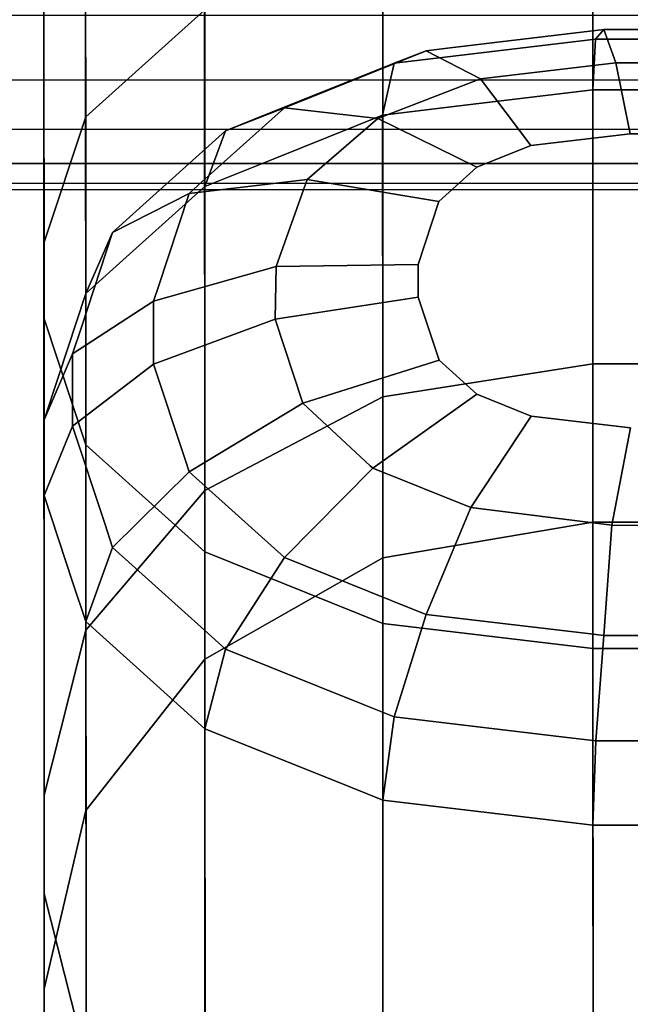
# Model space of a CAD drawing. Extents: x -0.99 to 0.01, y -0.03 to 0.03.
# Drawn here: x -0.45 to -0.45, y -0.02 to -0.01 of the extents above; entities that cross this region are included whole.
import ezdxf

# ---------------------------------------------------------------- set-up
doc = ezdxf.new("R2010")
doc.units = 0
doc.layers.add('L0_ROHR_D25_DUSCHVORHANGSTANGE_', color=7, linetype='CONTINUOUS')
doc.layers.add('L6_RINGE6', color=7, linetype='CONTINUOUS')

msp = doc.modelspace()

# ---------------------------------------------------------------- linework, layer by layer
at = {"layer": 'L0_ROHR_D25_DUSCHVORHANGSTANGE_', "color": 253, "invisible_edges": 9}
for points in [[(0.000004, -0.010462, -0.00684), (-0.984796, -0.011444, -0.005741), (-0.984796, -0.010802, -0.00684), (0.000004, -0.010462, -0.00684)], [(-0.984796, -0.011444, -0.005741), (0.000004, -0.010462, -0.00684), (0.000004, -0.011104, -0.005741), (-0.984796, -0.011444, -0.005741)], [(0.000004, -0.011104, 0.005741), (-0.984796, -0.010802, 0.00684), (-0.984796, -0.011444, 0.005741), (0.000004, -0.011104, 0.005741)], [(0.000004, -0.011104, -0.005741), (-0.984796, -0.011962, -0.004601), (-0.984796, -0.011444, -0.005741), (0.000004, -0.011104, -0.005741)], [(-0.984796, -0.011962, -0.004601), (0.000004, -0.011104, -0.005741), (0.000004, -0.011622, -0.004601), (-0.984796, -0.011962, -0.004601)], [(-0.984796, -0.011444, 0.005741), (0.000004, -0.011622, 0.004601), (0.000004, -0.011104, 0.005741), (-0.984796, -0.011444, 0.005741)], [(0.000004, -0.011622, 0.004601), (-0.984796, -0.011444, 0.005741), (-0.984796, -0.011962, 0.004601), (0.000004, -0.011622, 0.004601)], [(0.000004, -0.011622, -0.004601), (-0.984796, -0.012357, -0.003439), (-0.984796, -0.011962, -0.004601), (0.000004, -0.011622, -0.004601)], [(-0.984796, -0.012357, -0.003439), (0.000004, -0.011622, -0.004601), (0.000004, -0.012017, -0.003439), (-0.984796, -0.012357, -0.003439)], [(-0.984796, -0.011962, 0.004601), (0.000004, -0.012017, 0.003439), (0.000004, -0.011622, 0.004601), (-0.984796, -0.011962, 0.004601)], [(0.000004, -0.012017, 0.003439), (-0.984796, -0.011962, 0.004601), (-0.984796, -0.012357, 0.003439), (0.000004, -0.012017, 0.003439)], [(-0.984796, -0.012357, 0.003439), (0.000004, -0.012291, 0.002275), (0.000004, -0.012017, 0.003439), (-0.984796, -0.012357, 0.003439)], [(0.000004, -0.012017, -0.003439), (-0.984796, -0.012631, -0.002275), (-0.984796, -0.012357, -0.003439), (0.000004, -0.012017, -0.003439)], [(-0.984796, -0.012631, -0.002275), (0.000004, -0.012017, -0.003439), (0.000004, -0.012291, -0.002275), (-0.984796, -0.012631, -0.002275)], [(0.000004, -0.012291, 0.002275), (-0.984796, -0.012357, 0.003439), (-0.984796, -0.012631, 0.002275), (0.000004, -0.012291, 0.002275)], [(0.000004, -0.012291, -0.002275), (-0.984796, -0.012789, -0.001123), (-0.984796, -0.012631, -0.002275), (0.000004, -0.012291, -0.002275)], [(-0.984796, -0.012789, -0.001123), (0.000004, -0.012291, -0.002275), (0.000004, -0.012449, -0.001123), (-0.984796, -0.012789, -0.001123)], [(-0.984796, -0.012631, 0.002275), (0.000004, -0.012449, 0.001123), (0.000004, -0.012291, 0.002275), (-0.984796, -0.012631, 0.002275)], [(0.000004, -0.012449, -0.001123), (-0.984796, -0.01284), (-0.984796, -0.012789, -0.001123), (0.000004, -0.012449, -0.001123)], [(-0.984796, -0.01284), (0.000004, -0.012449, -0.001123), (0.000004, -0.0125), (-0.984796, -0.01284)], [(-0.984796, -0.012789, 0.001123), (0.000004, -0.0125), (0.000004, -0.012449, 0.001123), (-0.984796, -0.012789, 0.001123)], [(0.000004, -0.012449, 0.001123), (-0.984796, -0.012631, 0.002275), (-0.984796, -0.012789, 0.001123), (0.000004, -0.012449, 0.001123)], [(0.000004, -0.0125), (-0.984796, -0.012789, 0.001123), (-0.984796, -0.01284), (0.000004, -0.0125)]]:
    msp.add_3dface(points, dxfattribs=at)
at = {"layer": 'L6_RINGE6', "color": 8}
for points, invisible_edges in [([(-0.449998, -0.006464, -0.024864), (-0.449661, -0.012072, -0.019115), (-0.449663, -0.005916, -0.023466), (-0.449998, -0.006464, -0.024864)], 9), ([(-0.448707, -0.011214, -0.018207), (-0.449663, -0.005916, -0.023466), (-0.449661, -0.012072, -0.019115), (-0.448707, -0.011214, -0.018207)], 9), ([(-0.449998, -0.006791, -0.025701), (-0.449996, -0.013084, -0.020185), (-0.449998, -0.006464, -0.024864), (-0.449998, -0.006791, -0.025701)], 13), ([(-0.449661, -0.012072, -0.019115), (-0.449998, -0.006464, -0.024864), (-0.449996, -0.013084, -0.020185), (-0.449661, -0.012072, -0.019115)], 9), ([(-0.449995, -0.013689, -0.020825), (-0.449996, -0.013084, -0.020185), (-0.449998, -0.006791, -0.025701), (-0.449995, -0.013689, -0.020825)], 11), ([(-0.449663, -0.007339, -0.027099), (-0.449995, -0.013689, -0.020825), (-0.449998, -0.006791, -0.025701), (-0.449663, -0.007339, -0.027099)], 9), ([(-0.449995, -0.013689, -0.020825), (-0.449663, -0.007339, -0.027099), (-0.44966, -0.014701, -0.021896), (-0.449995, -0.013689, -0.020825)], 9), ([(-0.448708, -0.007803, -0.028285), (-0.44966, -0.014701, -0.021896), (-0.449663, -0.007339, -0.027099), (-0.448708, -0.007803, -0.028285)], 9), ([(-0.44966, -0.014701, -0.021896), (-0.448708, -0.007803, -0.028285), (-0.448706, -0.015558, -0.022803), (-0.44966, -0.014701, -0.021896)], 9), ([(-0.447281, -0.008113, -0.029077), (-0.448706, -0.015558, -0.022803), (-0.448708, -0.007803, -0.028285), (-0.447281, -0.008113, -0.029077)], 9), ([(-0.448706, -0.015558, -0.022803), (-0.447281, -0.008113, -0.029077), (-0.447278, -0.016131, -0.023409), (-0.448706, -0.015558, -0.022803)], 9), ([(-0.445597, -0.008221, -0.029355), (-0.447278, -0.016131, -0.023409), (-0.447281, -0.008113, -0.029077), (-0.445597, -0.008221, -0.029355)], 9), ([(-0.447278, -0.016131, -0.023409), (-0.445597, -0.008221, -0.029355), (-0.445594, -0.016332, -0.023622), (-0.447278, -0.016131, -0.023409)], 9), ([(-0.444397, -0.008221, -0.029355), (-0.445594, -0.016332, -0.023622), (-0.445597, -0.008221, -0.029355), (-0.444397, -0.008221, -0.029355)], 9), ([(-0.445594, -0.016332, -0.023622), (-0.444397, -0.008221, -0.029355), (-0.444394, -0.016332, -0.023622), (-0.445594, -0.016332, -0.023622)], 9), ([(-0.447279, -0.014316, -0.011783), (-0.445596, -0.010439, -0.017388), (-0.44728, -0.010641, -0.017601), (-0.447279, -0.014316, -0.011783)], 9), ([(-0.445596, -0.010439, -0.017388), (-0.447279, -0.014316, -0.011783), (-0.445595, -0.014052, -0.011668), (-0.445596, -0.010439, -0.017388)], 9), ([(-0.445595, -0.014052, -0.011668), (-0.444396, -0.010439, -0.017388), (-0.445596, -0.010439, -0.017388), (-0.445595, -0.014052, -0.011668)], 9), ([(-0.444396, -0.010439, -0.017388), (-0.445595, -0.014052, -0.011668), (-0.444395, -0.014052, -0.011668), (-0.444396, -0.010439, -0.017388)], 9), ([(-0.448706, -0.015065, -0.012112), (-0.44728, -0.010641, -0.017601), (-0.448707, -0.011214, -0.018207), (-0.448706, -0.015065, -0.012112)], 9), ([(-0.44728, -0.010641, -0.017601), (-0.448706, -0.015065, -0.012112), (-0.447279, -0.014316, -0.011783), (-0.44728, -0.010641, -0.017601)], 9), ([(-0.449661, -0.012072, -0.019115), (-0.448706, -0.015065, -0.012112), (-0.448707, -0.011214, -0.018207), (-0.449661, -0.012072, -0.019115)], 9), ([(-0.445508, -0.011372, 0.007437), (-0.446782, -0.011592, 0.006458), (-0.447189, -0.011642, 0.006509), (-0.445508, -0.011372, 0.007437)], 13), ([(-0.445508, -0.011372, 0.007437), (-0.447189, -0.011642, 0.006509), (-0.446932, -0.011542, 0.007617), (-0.445508, -0.011372, 0.007437)], 13), ([(-0.445508, -0.011372, 0.007437), (-0.446932, -0.011542, 0.007617), (-0.446738, -0.011519, 0.007593), (-0.445508, -0.011372, 0.007437)], 9), ([(-0.446782, -0.011592, 0.006458), (-0.445508, -0.011372, 0.007437), (-0.445573, -0.011448, 0.006305), (-0.446782, -0.011592, 0.006458)], 9), ([(-0.446738, -0.011519, 0.007593), (-0.44541, -0.011638, 0.00853), (-0.445508, -0.011372, 0.007437), (-0.446738, -0.011519, 0.007593)], 9), ([(-0.445508, -0.011372, 0.007437), (-0.444419, -0.011448, 0.006305), (-0.445573, -0.011448, 0.006305), (-0.445508, -0.011372, 0.007437)], 9), ([(-0.44541, -0.011638, 0.00853), (-0.444484, -0.011372, 0.007437), (-0.445508, -0.011372, 0.007437), (-0.44541, -0.011638, 0.00853)], 9), ([(-0.444419, -0.011448, 0.006305), (-0.445508, -0.011372, 0.007437), (-0.444484, -0.011372, 0.007437), (-0.444419, -0.011448, 0.006305)], 9), ([(-0.444484, -0.011372, 0.007437), (-0.44541, -0.011638, 0.00853), (-0.444533, -0.011644, 0.008536), (-0.444484, -0.011372, 0.007437)], 9), ([(-0.445573, -0.011448, 0.006305), (-0.44662, -0.011978, 0.005434), (-0.44728, -0.012058, 0.005517), (-0.445573, -0.011448, 0.006305)], 13), ([(-0.445573, -0.011448, 0.006305), (-0.44728, -0.012058, 0.005517), (-0.447189, -0.011642, 0.006509), (-0.445573, -0.011448, 0.006305)], 13), ([(-0.445573, -0.011448, 0.006305), (-0.447189, -0.011642, 0.006509), (-0.446782, -0.011592, 0.006458), (-0.445573, -0.011448, 0.006305)], 9), ([(-0.44541, -0.011638, 0.00853), (-0.446738, -0.011519, 0.007593), (-0.446932, -0.011542, 0.007617), (-0.44541, -0.011638, 0.00853)], 13), ([(-0.44662, -0.011978, 0.005434), (-0.445573, -0.011448, 0.006305), (-0.445596, -0.011855, 0.005304), (-0.44662, -0.011978, 0.005434)], 9), ([(-0.445573, -0.011448, 0.006305), (-0.444396, -0.011855, 0.005304), (-0.445596, -0.011855, 0.005304), (-0.445573, -0.011448, 0.006305)], 9), ([(-0.444396, -0.011855, 0.005304), (-0.445573, -0.011448, 0.006305), (-0.444419, -0.011448, 0.006305), (-0.444396, -0.011855, 0.005304)], 9), ([(-0.446932, -0.011542, 0.007617), (-0.448202, -0.012048, 0.006939), (-0.448541, -0.012185, 0.007083), (-0.446932, -0.011542, 0.007617)], 13), ([(-0.446932, -0.011542, 0.007617), (-0.448541, -0.012185, 0.007083), (-0.448068, -0.011999, 0.0081), (-0.446932, -0.011542, 0.007617)], 13), ([(-0.448202, -0.012048, 0.006939), (-0.446932, -0.011542, 0.007617), (-0.447189, -0.011642, 0.006509), (-0.448202, -0.012048, 0.006939)], 9), ([(-0.446932, -0.011542, 0.007617), (-0.448068, -0.011999, 0.0081), (-0.447907, -0.011934, 0.008032), (-0.446932, -0.011542, 0.007617)], 9), ([(-0.447907, -0.011934, 0.008032), (-0.446495, -0.011768, 0.008667), (-0.446932, -0.011542, 0.007617), (-0.447907, -0.011934, 0.008032)], 9), ([(-0.44541, -0.011638, 0.00853), (-0.446932, -0.011542, 0.007617), (-0.446495, -0.011768, 0.008667), (-0.44541, -0.011638, 0.00853)], 9), ([(-0.447189, -0.011642, 0.006509), (-0.448157, -0.01241, 0.00589), (-0.448707, -0.012631, 0.006123), (-0.447189, -0.011642, 0.006509)], 13), ([(-0.447189, -0.011642, 0.006509), (-0.448707, -0.012631, 0.006123), (-0.448202, -0.012048, 0.006939), (-0.447189, -0.011642, 0.006509)], 11), ([(-0.448157, -0.01241, 0.00589), (-0.447189, -0.011642, 0.006509), (-0.44728, -0.012058, 0.005517), (-0.448157, -0.01241, 0.00589)], 9), ([(-0.446495, -0.011768, 0.008667), (-0.445295, -0.012207, 0.009417), (-0.44541, -0.011638, 0.00853), (-0.446495, -0.011768, 0.008667)], 9), ([(-0.445295, -0.012207, 0.009417), (-0.444533, -0.011644, 0.008536), (-0.44541, -0.011638, 0.00853), (-0.445295, -0.012207, 0.009417)], 9), ([(-0.444533, -0.011644, 0.008536), (-0.445295, -0.012207, 0.009417), (-0.444697, -0.012207, 0.009417), (-0.444533, -0.011644, 0.008536)], 9), ([(-0.446495, -0.011768, 0.008667), (-0.447907, -0.011934, 0.008032), (-0.448068, -0.011999, 0.0081), (-0.446495, -0.011768, 0.008667)], 13), ([(-0.446495, -0.011768, 0.008667), (-0.448068, -0.011999, 0.0081), (-0.447318, -0.012085, 0.009002), (-0.446495, -0.011768, 0.008667)], 9), ([(-0.447318, -0.012085, 0.009002), (-0.446091, -0.012302, 0.009517), (-0.446495, -0.011768, 0.008667), (-0.447318, -0.012085, 0.009002)], 9), ([(-0.445295, -0.012207, 0.009417), (-0.446495, -0.011768, 0.008667), (-0.446091, -0.012302, 0.009517), (-0.445295, -0.012207, 0.009417)], 9), ([(-0.445596, -0.011855, 0.005304), (-0.447279, -0.014316, 0.001942), (-0.44728, -0.012058, 0.005517), (-0.445596, -0.011855, 0.005304)], 13), ([(-0.445596, -0.011855, 0.005304), (-0.44728, -0.012058, 0.005517), (-0.44662, -0.011978, 0.005434), (-0.445596, -0.011855, 0.005304)], 9), ([(-0.447279, -0.014316, 0.001942), (-0.445596, -0.011855, 0.005304), (-0.445595, -0.014052, 0.001826), (-0.447279, -0.014316, 0.001942)], 9), ([(-0.445596, -0.011855, 0.005304), (-0.444395, -0.014052, 0.001826), (-0.445595, -0.014052, 0.001826), (-0.445596, -0.011855, 0.005304)], 9), ([(-0.444395, -0.014052, 0.001826), (-0.445596, -0.011855, 0.005304), (-0.444396, -0.011855, 0.005304), (-0.444395, -0.014052, 0.001826)], 9), ([(-0.449996, -0.013084, -0.020185), (-0.449659, -0.016185, -0.012603), (-0.449661, -0.012072, -0.019115), (-0.449996, -0.013084, -0.020185)], 9), ([(-0.448706, -0.015065, -0.012112), (-0.449661, -0.012072, -0.019115), (-0.449659, -0.016185, -0.012603), (-0.448706, -0.015065, -0.012112)], 9), ([(-0.448068, -0.011999, 0.0081), (-0.449229, -0.012803, 0.007737), (-0.449446, -0.012998, 0.007943), (-0.448068, -0.011999, 0.0081)], 13), ([(-0.448068, -0.011999, 0.0081), (-0.449446, -0.012998, 0.007943), (-0.448832, -0.012686, 0.008826), (-0.448068, -0.011999, 0.0081)], 13), ([(-0.449229, -0.012803, 0.007737), (-0.448068, -0.011999, 0.0081), (-0.448541, -0.012185, 0.007083), (-0.449229, -0.012803, 0.007737)], 9), ([(-0.448068, -0.011999, 0.0081), (-0.448832, -0.012686, 0.008826), (-0.448729, -0.012593, 0.008729), (-0.448068, -0.011999, 0.0081)], 9), ([(-0.448729, -0.012593, 0.008729), (-0.447318, -0.012085, 0.009002), (-0.448068, -0.011999, 0.0081), (-0.448729, -0.012593, 0.008729)], 9), ([(-0.448202, -0.012048, 0.006939), (-0.448707, -0.012631, 0.006123), (-0.448541, -0.012185, 0.007083), (-0.448202, -0.012048, 0.006939)], 9), ([(-0.44728, -0.012058, 0.005517), (-0.448706, -0.015065, 0.00227), (-0.448707, -0.012631, 0.006123), (-0.44728, -0.012058, 0.005517)], 13), ([(-0.44728, -0.012058, 0.005517), (-0.448707, -0.012631, 0.006123), (-0.448157, -0.01241, 0.00589), (-0.44728, -0.012058, 0.005517)], 9), ([(-0.448706, -0.015065, 0.00227), (-0.44728, -0.012058, 0.005517), (-0.447279, -0.014316, 0.001942), (-0.448706, -0.015065, 0.00227)], 9), ([(-0.447318, -0.012085, 0.009002), (-0.448729, -0.012593, 0.008729), (-0.448832, -0.012686, 0.008826), (-0.447318, -0.012085, 0.009002)], 13), ([(-0.447318, -0.012085, 0.009002), (-0.448832, -0.012686, 0.008826), (-0.447886, -0.012575, 0.00952), (-0.447318, -0.012085, 0.009002)], 9), ([(-0.447886, -0.012575, 0.00952), (-0.446525, -0.012476, 0.009702), (-0.447318, -0.012085, 0.009002), (-0.447886, -0.012575, 0.00952)], 9), ([(-0.446091, -0.012302, 0.009517), (-0.447318, -0.012085, 0.009002), (-0.446525, -0.012476, 0.009702), (-0.446091, -0.012302, 0.009517)], 9), ([(-0.448707, -0.012631, 0.006123), (-0.449229, -0.012803, 0.007737), (-0.448541, -0.012185, 0.007083), (-0.448707, -0.012631, 0.006123)], 9), ([(-0.446091, -0.012302, 0.009517), (-0.444697, -0.012207, 0.009417), (-0.445295, -0.012207, 0.009417), (-0.446091, -0.012302, 0.009517)], 9), ([(-0.444697, -0.012207, 0.009417), (-0.446091, -0.012302, 0.009517), (-0.443901, -0.012301, 0.009517), (-0.444697, -0.012207, 0.009417)], 11), ([(-0.443901, -0.012301, 0.009517), (-0.446091, -0.012302, 0.009517), (-0.446525, -0.012476, 0.009702), (-0.443901, -0.012301, 0.009517)], 13), ([(-0.443901, -0.012301, 0.009517), (-0.446525, -0.012476, 0.009702), (-0.443467, -0.012475, 0.009702), (-0.443901, -0.012301, 0.009517)], 11), ([(-0.446525, -0.012476, 0.009702), (-0.447886, -0.012575, 0.00952), (-0.446829, -0.01275, 0.009991), (-0.446525, -0.012476, 0.009702)], 9), ([(-0.443467, -0.012475, 0.009702), (-0.446525, -0.012476, 0.009702), (-0.446829, -0.01275, 0.009991), (-0.443467, -0.012475, 0.009702)], 13), ([(-0.443467, -0.012475, 0.009702), (-0.446829, -0.01275, 0.009991), (-0.443163, -0.012749, 0.009991), (-0.443467, -0.012475, 0.009702)], 11), ([(-0.449083, -0.013446, 0.009631), (-0.447886, -0.012575, 0.00952), (-0.448832, -0.012686, 0.008826), (-0.449083, -0.013446, 0.009631)], 9), ([(-0.447886, -0.012575, 0.00952), (-0.449083, -0.013446, 0.009631), (-0.448134, -0.01327, 0.010256), (-0.447886, -0.012575, 0.00952)], 11), ([(-0.448134, -0.01327, 0.010256), (-0.446829, -0.01275, 0.009991), (-0.447886, -0.012575, 0.00952), (-0.448134, -0.01327, 0.010256)], 9), ([(-0.44931, -0.013173, 0.006697), (-0.449446, -0.012998, 0.007943), (-0.448707, -0.012631, 0.006123), (-0.44931, -0.013173, 0.006697)], 11), ([(-0.448707, -0.012631, 0.006123), (-0.449446, -0.012998, 0.007943), (-0.449229, -0.012803, 0.007737), (-0.448707, -0.012631, 0.006123)], 13), ([(-0.449446, -0.012998, 0.007943), (-0.449083, -0.013446, 0.009631), (-0.448832, -0.012686, 0.008826), (-0.449446, -0.012998, 0.007943)], 9), ([(-0.448706, -0.015065, 0.00227), (-0.44931, -0.013173, 0.006697), (-0.448707, -0.012631, 0.006123), (-0.448706, -0.015065, 0.00227)], 9), ([(-0.446829, -0.01275, 0.009991), (-0.448134, -0.01327, 0.010256), (-0.446995, -0.013254, 0.010524), (-0.446829, -0.01275, 0.009991)], 9), ([(-0.443163, -0.012749, 0.009991), (-0.446829, -0.01275, 0.009991), (-0.446995, -0.013254, 0.010524), (-0.443163, -0.012749, 0.009991)], 13), ([(-0.443163, -0.012749, 0.009991), (-0.446995, -0.013254, 0.010524), (-0.442995, -0.013253, 0.010524), (-0.443163, -0.012749, 0.009991)], 11), ([(-0.449695, -0.013756, 0.008745), (-0.449116, -0.013548, 0.009739), (-0.449446, -0.012998, 0.007943), (-0.449695, -0.013756, 0.008745)], 11), ([(-0.44966, -0.013488, 0.007031), (-0.449695, -0.013756, 0.008745), (-0.449446, -0.012998, 0.007943), (-0.44966, -0.013488, 0.007031)], 9), ([(-0.449446, -0.012998, 0.007943), (-0.44931, -0.013173, 0.006697), (-0.44966, -0.013488, 0.007031), (-0.449446, -0.012998, 0.007943)], 9), ([(-0.449446, -0.012998, 0.007943), (-0.449116, -0.013548, 0.009739), (-0.449083, -0.013446, 0.009631), (-0.449446, -0.012998, 0.007943)], 13), ([(-0.449995, -0.013689, -0.020825), (-0.449994, -0.017507, -0.013182), (-0.449996, -0.013084, -0.020185), (-0.449995, -0.013689, -0.020825)], 13), ([(-0.449659, -0.016185, -0.012603), (-0.449996, -0.013084, -0.020185), (-0.449994, -0.017507, -0.013182), (-0.449659, -0.016185, -0.012603)], 9), ([(-0.448706, -0.015065, 0.00227), (-0.44966, -0.013488, 0.007031), (-0.44931, -0.013173, 0.006697), (-0.448706, -0.015065, 0.00227)], 13), ([(-0.448143, -0.013692, 0.010701), (-0.446995, -0.013254, 0.010524), (-0.448134, -0.01327, 0.010256), (-0.448143, -0.013692, 0.010701)], 9), ([(-0.446995, -0.013254, 0.010524), (-0.448143, -0.013692, 0.010701), (-0.446995, -0.013517, 0.010803), (-0.446995, -0.013254, 0.010524)], 9), ([(-0.442995, -0.013253, 0.010524), (-0.446995, -0.013254, 0.010524), (-0.446995, -0.013517, 0.010803), (-0.442995, -0.013253, 0.010524)], 13), ([(-0.442995, -0.013253, 0.010524), (-0.446995, -0.013517, 0.010803), (-0.442995, -0.013516, 0.010803), (-0.442995, -0.013253, 0.010524)], 11), ([(-0.448134, -0.01327, 0.010256), (-0.449083, -0.013446, 0.009631), (-0.449116, -0.013548, 0.009739), (-0.448134, -0.01327, 0.010256)], 9), ([(-0.449116, -0.014054, 0.010274), (-0.448134, -0.01327, 0.010256), (-0.449116, -0.013548, 0.009739), (-0.449116, -0.014054, 0.010274)], 9), ([(-0.448134, -0.01327, 0.010256), (-0.449116, -0.014054, 0.010274), (-0.448143, -0.013692, 0.010701), (-0.448134, -0.01327, 0.010256)], 9), ([(-0.449659, -0.016185, 0.002761), (-0.44988, -0.014152, 0.007732), (-0.44966, -0.013488, 0.007031), (-0.449659, -0.016185, 0.002761)], 9), ([(-0.44988, -0.014152, 0.007732), (-0.449767, -0.013971, 0.008973), (-0.44966, -0.013488, 0.007031), (-0.44988, -0.014152, 0.007732)], 11), ([(-0.44966, -0.013488, 0.007031), (-0.449767, -0.013971, 0.008973), (-0.449695, -0.013756, 0.008745), (-0.44966, -0.013488, 0.007031)], 13), ([(-0.44966, -0.013488, 0.007031), (-0.448706, -0.015065, 0.00227), (-0.449659, -0.016185, 0.002761), (-0.44966, -0.013488, 0.007031)], 9), ([(-0.449116, -0.013548, 0.009739), (-0.449695, -0.013756, 0.008745), (-0.449767, -0.013971, 0.008973), (-0.449116, -0.013548, 0.009739)], 9), ([(-0.449767, -0.013971, 0.008973), (-0.449116, -0.014054, 0.010274), (-0.449116, -0.013548, 0.009739), (-0.449767, -0.013971, 0.008973)], 9), ([(-0.44792, -0.014366, 0.011415), (-0.446995, -0.013517, 0.010803), (-0.448143, -0.013692, 0.010701), (-0.44792, -0.014366, 0.011415)], 9), ([(-0.446995, -0.013517, 0.010803), (-0.44792, -0.014366, 0.011415), (-0.446828, -0.014021, 0.011336), (-0.446995, -0.013517, 0.010803)], 9), ([(-0.442995, -0.013516, 0.010803), (-0.446995, -0.013517, 0.010803), (-0.446828, -0.014021, 0.011336), (-0.442995, -0.013516, 0.010803)], 13), ([(-0.442995, -0.013516, 0.010803), (-0.446828, -0.014021, 0.011336), (-0.443162, -0.01402, 0.011336), (-0.442995, -0.013516, 0.010803)], 11), ([(-0.449994, -0.018298, -0.013528), (-0.449994, -0.017507, -0.013182), (-0.449995, -0.013689, -0.020825), (-0.449994, -0.018298, -0.013528)], 11), ([(-0.44966, -0.014701, -0.021896), (-0.449994, -0.018298, -0.013528), (-0.449995, -0.013689, -0.020825), (-0.44966, -0.014701, -0.021896)], 9), ([(-0.448861, -0.014826, 0.01109), (-0.448143, -0.013692, 0.010701), (-0.449116, -0.014054, 0.010274), (-0.448861, -0.014826, 0.01109)], 9), ([(-0.448143, -0.013692, 0.010701), (-0.448861, -0.014826, 0.01109), (-0.448831, -0.014917, 0.011187), (-0.448143, -0.013692, 0.010701)], 13), ([(-0.448143, -0.013692, 0.010701), (-0.448831, -0.014917, 0.011187), (-0.44792, -0.014366, 0.011415), (-0.448143, -0.013692, 0.010701)], 9), ([(-0.449767, -0.013971, 0.008973), (-0.44988, -0.014152, 0.007732), (-0.449995, -0.0145, 0.008101), (-0.449767, -0.013971, 0.008973)], 9), ([(-0.449995, -0.0145, 0.008101), (-0.449767, -0.01455, 0.009586), (-0.449767, -0.013971, 0.008973), (-0.449995, -0.0145, 0.008101)], 9), ([(-0.449116, -0.014054, 0.010274), (-0.449767, -0.013971, 0.008973), (-0.449767, -0.01455, 0.009586), (-0.449116, -0.014054, 0.010274)], 9), ([(-0.44738, -0.014868, 0.011946), (-0.446828, -0.014021, 0.011336), (-0.44792, -0.014366, 0.011415), (-0.44738, -0.014868, 0.011946)], 9), ([(-0.446828, -0.014021, 0.011336), (-0.44738, -0.014868, 0.011946), (-0.447359, -0.014887, 0.011966), (-0.446828, -0.014021, 0.011336)], 13), ([(-0.446828, -0.014021, 0.011336), (-0.447359, -0.014887, 0.011966), (-0.446524, -0.014294, 0.011625), (-0.446828, -0.014021, 0.011336)], 9), ([(-0.443162, -0.01402, 0.011336), (-0.446828, -0.014021, 0.011336), (-0.446524, -0.014294, 0.011625), (-0.443162, -0.01402, 0.011336)], 13), ([(-0.443162, -0.01402, 0.011336), (-0.446524, -0.014294, 0.011625), (-0.443466, -0.014293, 0.011625), (-0.443162, -0.01402, 0.011336)], 11), ([(-0.449767, -0.01455, 0.009586), (-0.448861, -0.014826, 0.01109), (-0.449116, -0.014054, 0.010274), (-0.449767, -0.01455, 0.009586)], 9), ([(-0.447279, -0.015606, -0.004921), (-0.445595, -0.014052, -0.011668), (-0.447279, -0.014316, -0.011783), (-0.447279, -0.015606, -0.004921)], 9), ([(-0.445595, -0.014052, -0.011668), (-0.447279, -0.015606, -0.004921), (-0.445595, -0.015321, -0.004921), (-0.445595, -0.014052, -0.011668)], 9), ([(-0.445595, -0.015321, -0.004921), (-0.447279, -0.014316, 0.001942), (-0.445595, -0.014052, 0.001826), (-0.445595, -0.015321, -0.004921)], 9), ([(-0.445595, -0.014052, 0.001826), (-0.444395, -0.015321, -0.004921), (-0.445595, -0.015321, -0.004921), (-0.445595, -0.014052, 0.001826)], 9), ([(-0.444395, -0.015321, -0.004921), (-0.445595, -0.014052, 0.001826), (-0.444395, -0.014052, 0.001826), (-0.444395, -0.015321, -0.004921)], 9), ([(-0.445595, -0.015321, -0.004921), (-0.444395, -0.014052, -0.011668), (-0.445595, -0.014052, -0.011668), (-0.445595, -0.015321, -0.004921)], 9), ([(-0.444395, -0.014052, -0.011668), (-0.445595, -0.015321, -0.004921), (-0.444395, -0.015321, -0.004921), (-0.444395, -0.014052, -0.011668)], 9), ([(-0.449659, -0.016185, 0.002761), (-0.449995, -0.0145, 0.008101), (-0.44988, -0.014152, 0.007732), (-0.449659, -0.016185, 0.002761)], 13), ([(-0.448705, -0.016417, -0.004921), (-0.447279, -0.014316, -0.011783), (-0.448706, -0.015065, -0.012112), (-0.448705, -0.016417, -0.004921)], 9), ([(-0.447279, -0.015606, -0.004921), (-0.448706, -0.015065, 0.00227), (-0.447279, -0.014316, 0.001942), (-0.447279, -0.015606, -0.004921)], 9), ([(-0.447279, -0.014316, -0.011783), (-0.448705, -0.016417, -0.004921), (-0.447279, -0.015606, -0.004921), (-0.447279, -0.014316, -0.011783)], 9), ([(-0.446574, -0.015201, 0.012299), (-0.446524, -0.014294, 0.011625), (-0.447359, -0.014887, 0.011966), (-0.446574, -0.015201, 0.012299)], 9), ([(-0.447279, -0.014316, 0.001942), (-0.445595, -0.015321, -0.004921), (-0.447279, -0.015606, -0.004921), (-0.447279, -0.014316, 0.001942)], 9), ([(-0.446524, -0.014294, 0.011625), (-0.446574, -0.015201, 0.012299), (-0.44609, -0.014469, 0.011809), (-0.446524, -0.014294, 0.011625)], 9), ([(-0.443466, -0.014293, 0.011625), (-0.446524, -0.014294, 0.011625), (-0.44609, -0.014469, 0.011809), (-0.443466, -0.014293, 0.011625)], 13), ([(-0.443466, -0.014293, 0.011625), (-0.44609, -0.014469, 0.011809), (-0.4439, -0.014468, 0.011809), (-0.443466, -0.014293, 0.011625)], 11), ([(-0.448148, -0.015531, 0.011836), (-0.44792, -0.014366, 0.011415), (-0.448831, -0.014917, 0.011187), (-0.448148, -0.015531, 0.011836)], 9), ([(-0.44792, -0.014366, 0.011415), (-0.448148, -0.015531, 0.011836), (-0.448067, -0.015603, 0.011913), (-0.44792, -0.014366, 0.011415)], 13), ([(-0.44792, -0.014366, 0.011415), (-0.448067, -0.015603, 0.011913), (-0.44738, -0.014868, 0.011946), (-0.44792, -0.014366, 0.011415)], 11), ([(-0.449995, -0.0145, 0.008101), (-0.449659, -0.016185, 0.002761), (-0.449994, -0.017507, 0.00334), (-0.449995, -0.0145, 0.008101)], 9), ([(-0.449994, -0.017507, 0.00334), (-0.449995, -0.015105, 0.008741), (-0.449995, -0.0145, 0.008101), (-0.449994, -0.017507, 0.00334)], 9), ([(-0.449767, -0.01455, 0.009586), (-0.449995, -0.0145, 0.008101), (-0.449995, -0.015105, 0.008741), (-0.449767, -0.01455, 0.009586)], 9), ([(-0.445443, -0.015344, 0.012451), (-0.44609, -0.014469, 0.011809), (-0.446574, -0.015201, 0.012299), (-0.445443, -0.015344, 0.012451)], 9), ([(-0.4439, -0.014468, 0.011809), (-0.44609, -0.014469, 0.011809), (-0.445294, -0.014564, 0.01191), (-0.4439, -0.014468, 0.011809)], 13), ([(-0.44609, -0.014469, 0.011809), (-0.445443, -0.015344, 0.012451), (-0.445294, -0.014564, 0.01191), (-0.44609, -0.014469, 0.011809)], 9), ([(-0.449995, -0.015105, 0.008741), (-0.449508, -0.015331, 0.010412), (-0.449767, -0.01455, 0.009586), (-0.449995, -0.015105, 0.008741)], 9), ([(-0.449508, -0.015331, 0.010412), (-0.448831, -0.014917, 0.011187), (-0.449767, -0.01455, 0.009586), (-0.449508, -0.015331, 0.010412)], 11), ([(-0.449767, -0.01455, 0.009586), (-0.448831, -0.014917, 0.011187), (-0.448861, -0.014826, 0.01109), (-0.449767, -0.01455, 0.009586)], 13), ([(-0.444581, -0.015348, 0.012455), (-0.445294, -0.014564, 0.01191), (-0.445443, -0.015344, 0.012451), (-0.444581, -0.015348, 0.012455)], 9), ([(-0.449994, -0.018298, -0.013528), (-0.44966, -0.014701, -0.021896), (-0.449658, -0.01962, -0.014108), (-0.449994, -0.018298, -0.013528)], 9), ([(-0.448706, -0.015558, -0.022803), (-0.449658, -0.01962, -0.014108), (-0.44966, -0.014701, -0.021896), (-0.448706, -0.015558, -0.022803)], 9), ([(-0.44738, -0.014868, 0.011946), (-0.448067, -0.015603, 0.011913), (-0.447359, -0.014887, 0.011966), (-0.44738, -0.014868, 0.011946)], 9), ([(-0.447045, -0.016013, 0.012347), (-0.447359, -0.014887, 0.011966), (-0.448067, -0.015603, 0.011913), (-0.447045, -0.016013, 0.012347)], 9), ([(-0.447359, -0.014887, 0.011966), (-0.447045, -0.016013, 0.012347), (-0.446574, -0.015201, 0.012299), (-0.447359, -0.014887, 0.011966)], 11), ([(-0.448831, -0.014917, 0.011187), (-0.449508, -0.015331, 0.010412), (-0.449445, -0.015523, 0.010615), (-0.448831, -0.014917, 0.011187)], 9), ([(-0.448709, -0.016184, 0.011314), (-0.448831, -0.014917, 0.011187), (-0.449445, -0.015523, 0.010615), (-0.448709, -0.016184, 0.011314)], 9), ([(-0.448831, -0.014917, 0.011187), (-0.448709, -0.016184, 0.011314), (-0.448148, -0.015531, 0.011836), (-0.448831, -0.014917, 0.011187)], 11), ([(-0.449659, -0.016185, -0.012603), (-0.448705, -0.016417, -0.004921), (-0.448706, -0.015065, -0.012112), (-0.449659, -0.016185, -0.012603)], 9), ([(-0.448705, -0.016417, -0.004921), (-0.449659, -0.016185, 0.002761), (-0.448706, -0.015065, 0.00227), (-0.448705, -0.016417, -0.004921)], 9), ([(-0.448706, -0.015065, 0.00227), (-0.447279, -0.015606, -0.004921), (-0.448705, -0.016417, -0.004921), (-0.448706, -0.015065, 0.00227)], 9), ([(-0.449994, -0.018298, 0.003686), (-0.449659, -0.016117, 0.009812), (-0.449995, -0.015105, 0.008741), (-0.449994, -0.018298, 0.003686)], 11), ([(-0.449995, -0.015105, 0.008741), (-0.449659, -0.016117, 0.009812), (-0.449763, -0.015806, 0.009483), (-0.449995, -0.015105, 0.008741)], 9), ([(-0.449763, -0.015806, 0.009483), (-0.449445, -0.015523, 0.010615), (-0.449995, -0.015105, 0.008741), (-0.449763, -0.015806, 0.009483)], 11), ([(-0.449995, -0.015105, 0.008741), (-0.449445, -0.015523, 0.010615), (-0.449508, -0.015331, 0.010412), (-0.449995, -0.015105, 0.008741)], 13), ([(-0.449994, -0.017507, 0.00334), (-0.449994, -0.018298, 0.003686), (-0.449995, -0.015105, 0.008741), (-0.449994, -0.017507, 0.00334)], 13), ([(-0.446574, -0.015201, 0.012299), (-0.447045, -0.016013, 0.012347), (-0.446931, -0.016059, 0.012396), (-0.446574, -0.015201, 0.012299)], 9), ([(-0.445636, -0.016213, 0.012559), (-0.446574, -0.015201, 0.012299), (-0.446931, -0.016059, 0.012396), (-0.445636, -0.016213, 0.012559)], 9), ([(-0.446574, -0.015201, 0.012299), (-0.445636, -0.016213, 0.012559), (-0.445443, -0.015344, 0.012451), (-0.446574, -0.015201, 0.012299)], 11), ([(-0.445443, -0.015344, 0.012451), (-0.445636, -0.016213, 0.012559), (-0.445506, -0.016229, 0.012576), (-0.445443, -0.015344, 0.012451)], 9), ([(-0.444482, -0.016229, 0.012576), (-0.445443, -0.015344, 0.012451), (-0.445506, -0.016229, 0.012576), (-0.444482, -0.016229, 0.012576)], 9), ([(-0.445443, -0.015344, 0.012451), (-0.444482, -0.016229, 0.012576), (-0.444581, -0.015348, 0.012455), (-0.445443, -0.015344, 0.012451)], 9), ([(-0.449445, -0.015523, 0.010615), (-0.449763, -0.015806, 0.009483), (-0.449659, -0.016117, 0.009812), (-0.449445, -0.015523, 0.010615)], 9), ([(-0.449659, -0.016117, 0.009812), (-0.448709, -0.016184, 0.011314), (-0.449445, -0.015523, 0.010615), (-0.449659, -0.016117, 0.009812)], 9), ([(-0.448148, -0.015531, 0.011836), (-0.448709, -0.016184, 0.011314), (-0.448539, -0.016337, 0.011475), (-0.448148, -0.015531, 0.011836)], 13), ([(-0.448148, -0.015531, 0.011836), (-0.448539, -0.016337, 0.011475), (-0.448067, -0.015603, 0.011913), (-0.448148, -0.015531, 0.011836)], 9), ([(-0.449658, -0.01962, -0.014108), (-0.448706, -0.015558, -0.022803), (-0.448704, -0.02074, -0.014599), (-0.449658, -0.01962, -0.014108)], 9), ([(-0.447277, -0.021489, -0.014927), (-0.448706, -0.015558, -0.022803), (-0.447278, -0.016131, -0.023409), (-0.447277, -0.021489, -0.014927)], 9), ([(-0.448706, -0.015558, -0.022803), (-0.447277, -0.021489, -0.014927), (-0.448704, -0.02074, -0.014599), (-0.448706, -0.015558, -0.022803)], 9), ([(-0.447428, -0.016783, 0.011947), (-0.448067, -0.015603, 0.011913), (-0.448539, -0.016337, 0.011475), (-0.447428, -0.016783, 0.011947)], 9), ([(-0.448067, -0.015603, 0.011913), (-0.447428, -0.016783, 0.011947), (-0.447045, -0.016013, 0.012347), (-0.448067, -0.015603, 0.011913)], 11), ([(-0.447045, -0.016013, 0.012347), (-0.447428, -0.016783, 0.011947), (-0.447187, -0.016879, 0.012049), (-0.447045, -0.016013, 0.012347)], 13), ([(-0.447045, -0.016013, 0.012347), (-0.447187, -0.016879, 0.012049), (-0.446931, -0.016059, 0.012396), (-0.447045, -0.016013, 0.012347)], 9), ([(-0.445846, -0.017039, 0.012219), (-0.446931, -0.016059, 0.012396), (-0.447187, -0.016879, 0.012049), (-0.445846, -0.017039, 0.012219)], 9), ([(-0.446931, -0.016059, 0.012396), (-0.445846, -0.017039, 0.012219), (-0.445636, -0.016213, 0.012559), (-0.446931, -0.016059, 0.012396)], 11), ([(-0.449659, -0.016117, 0.009812), (-0.449994, -0.018298, 0.003686), (-0.449658, -0.01962, 0.004266), (-0.449659, -0.016117, 0.009812)], 9), ([(-0.449658, -0.01962, 0.004266), (-0.448705, -0.016975, 0.010719), (-0.449659, -0.016117, 0.009812), (-0.449658, -0.01962, 0.004266)], 11), ([(-0.449659, -0.016117, 0.009812), (-0.448705, -0.016975, 0.010719), (-0.44898, -0.016728, 0.010458), (-0.449659, -0.016117, 0.009812)], 9), ([(-0.44898, -0.016728, 0.010458), (-0.448539, -0.016337, 0.011475), (-0.449659, -0.016117, 0.009812), (-0.44898, -0.016728, 0.010458)], 11), ([(-0.449659, -0.016117, 0.009812), (-0.448539, -0.016337, 0.011475), (-0.448709, -0.016184, 0.011314), (-0.449659, -0.016117, 0.009812)], 13), ([(-0.445593, -0.021751, -0.015042), (-0.447278, -0.016131, -0.023409), (-0.445594, -0.016332, -0.023622), (-0.445593, -0.021751, -0.015042)], 9), ([(-0.447278, -0.016131, -0.023409), (-0.445593, -0.021751, -0.015042), (-0.447277, -0.021489, -0.014927), (-0.447278, -0.016131, -0.023409)], 9), ([(-0.449994, -0.017507, -0.013182), (-0.449659, -0.01763, -0.004921), (-0.449659, -0.016185, -0.012603), (-0.449994, -0.017507, -0.013182)], 9), ([(-0.449659, -0.01763, -0.004921), (-0.449994, -0.017507, 0.00334), (-0.449659, -0.016185, 0.002761), (-0.449659, -0.01763, -0.004921)], 9), ([(-0.448705, -0.016417, -0.004921), (-0.449659, -0.016185, -0.012603), (-0.449659, -0.01763, -0.004921), (-0.448705, -0.016417, -0.004921)], 9), ([(-0.449659, -0.016185, 0.002761), (-0.448705, -0.016417, -0.004921), (-0.449659, -0.01763, -0.004921), (-0.449659, -0.016185, 0.002761)], 9), ([(-0.445636, -0.016213, 0.012559), (-0.445846, -0.017039, 0.012219), (-0.445571, -0.017071, 0.012254), (-0.445636, -0.016213, 0.012559)], 13), ([(-0.445636, -0.016213, 0.012559), (-0.445571, -0.017071, 0.012254), (-0.445506, -0.016229, 0.012576), (-0.445636, -0.016213, 0.012559)], 9), ([(-0.444417, -0.017071, 0.012254), (-0.445506, -0.016229, 0.012576), (-0.445571, -0.017071, 0.012254), (-0.444417, -0.017071, 0.012254)], 9), ([(-0.445506, -0.016229, 0.012576), (-0.444417, -0.017071, 0.012254), (-0.444482, -0.016229, 0.012576), (-0.445506, -0.016229, 0.012576)], 9), ([(-0.444394, -0.016332, -0.023622), (-0.445593, -0.021751, -0.015042), (-0.445594, -0.016332, -0.023622), (-0.444394, -0.016332, -0.023622)], 9), ([(-0.445593, -0.021751, -0.015042), (-0.444394, -0.016332, -0.023622), (-0.444393, -0.021751, -0.015042), (-0.445593, -0.021751, -0.015042)], 9), ([(-0.448539, -0.016337, 0.011475), (-0.44898, -0.016728, 0.010458), (-0.448705, -0.016975, 0.010719), (-0.448539, -0.016337, 0.011475)], 9), ([(-0.447668, -0.017391, 0.011159), (-0.448539, -0.016337, 0.011475), (-0.448705, -0.016975, 0.010719), (-0.447668, -0.017391, 0.011159)], 9), ([(-0.448539, -0.016337, 0.011475), (-0.447668, -0.017391, 0.011159), (-0.447428, -0.016783, 0.011947), (-0.448539, -0.016337, 0.011475)], 11), ([(-0.447428, -0.016783, 0.011947), (-0.447668, -0.017391, 0.011159), (-0.447278, -0.017548, 0.011325), (-0.447428, -0.016783, 0.011947)], 13), ([(-0.447428, -0.016783, 0.011947), (-0.447278, -0.017548, 0.011325), (-0.447187, -0.016879, 0.012049), (-0.447428, -0.016783, 0.011947)], 9), ([(-0.446039, -0.017695, 0.011482), (-0.447187, -0.016879, 0.012049), (-0.447278, -0.017548, 0.011325), (-0.446039, -0.017695, 0.011482)], 9), ([(-0.447187, -0.016879, 0.012049), (-0.446039, -0.017695, 0.011482), (-0.445594, -0.017748, 0.011538), (-0.447187, -0.016879, 0.012049)], 13), ([(-0.447187, -0.016879, 0.012049), (-0.445594, -0.017748, 0.011538), (-0.445846, -0.017039, 0.012219), (-0.447187, -0.016879, 0.012049)], 11), ([(-0.448705, -0.016975, 0.010719), (-0.449658, -0.01962, 0.004266), (-0.448704, -0.02074, 0.004757), (-0.448705, -0.016975, 0.010719)], 9), ([(-0.447277, -0.021489, 0.005085), (-0.448705, -0.016975, 0.010719), (-0.448704, -0.02074, 0.004757), (-0.447277, -0.021489, 0.005085)], 9), ([(-0.448705, -0.016975, 0.010719), (-0.447277, -0.021489, 0.005085), (-0.447668, -0.017391, 0.011159), (-0.448705, -0.016975, 0.010719)], 11), ([(-0.445846, -0.017039, 0.012219), (-0.445594, -0.017748, 0.011538), (-0.445571, -0.017071, 0.012254), (-0.445846, -0.017039, 0.012219)], 9), ([(-0.444394, -0.017748, 0.011538), (-0.445571, -0.017071, 0.012254), (-0.445594, -0.017748, 0.011538), (-0.444394, -0.017748, 0.011538)], 9), ([(-0.445571, -0.017071, 0.012254), (-0.444394, -0.017748, 0.011538), (-0.444417, -0.017071, 0.012254), (-0.445571, -0.017071, 0.012254)], 9), ([(-0.447668, -0.017391, 0.011159), (-0.447277, -0.021489, 0.005085), (-0.447278, -0.017548, 0.011325), (-0.447668, -0.017391, 0.011159)], 9), ([(-0.449993, -0.01906, -0.004921), (-0.449994, -0.018298, 0.003686), (-0.449994, -0.017507, 0.00334), (-0.449993, -0.01906, -0.004921)], 11), ([(-0.449994, -0.018298, -0.013528), (-0.449993, -0.01906, -0.004921), (-0.449994, -0.017507, -0.013182), (-0.449994, -0.018298, -0.013528)], 13), ([(-0.449659, -0.01763, -0.004921), (-0.449994, -0.017507, -0.013182), (-0.449993, -0.01906, -0.004921), (-0.449659, -0.01763, -0.004921)], 9), ([(-0.449994, -0.017507, 0.00334), (-0.449659, -0.01763, -0.004921), (-0.449993, -0.01906, -0.004921), (-0.449994, -0.017507, 0.00334)], 9), ([(-0.445593, -0.021751, 0.0052), (-0.447278, -0.017548, 0.011325), (-0.447277, -0.021489, 0.005085), (-0.445593, -0.021751, 0.0052)], 9), ([(-0.447278, -0.017548, 0.011325), (-0.445593, -0.021751, 0.0052), (-0.445594, -0.017748, 0.011538), (-0.447278, -0.017548, 0.011325)], 13), ([(-0.447278, -0.017548, 0.011325), (-0.445594, -0.017748, 0.011538), (-0.446039, -0.017695, 0.011482), (-0.447278, -0.017548, 0.011325)], 9), ([(-0.444393, -0.021751, 0.0052), (-0.445594, -0.017748, 0.011538), (-0.445593, -0.021751, 0.0052), (-0.444393, -0.021751, 0.0052)], 9), ([(-0.445594, -0.017748, 0.011538), (-0.444393, -0.021751, 0.0052), (-0.444394, -0.017748, 0.011538), (-0.445594, -0.017748, 0.011538)], 9), ([(-0.449994, -0.018298, 0.003686), (-0.449993, -0.01906, -0.004921), (-0.449993, -0.019917, -0.004921), (-0.449994, -0.018298, 0.003686)], 11), ([(-0.449993, -0.01906, -0.004921), (-0.449994, -0.018298, -0.013528), (-0.449993, -0.019917, -0.004921), (-0.449993, -0.01906, -0.004921)], 13), ([(-0.449658, -0.01962, -0.014108), (-0.449993, -0.019917, -0.004921), (-0.449994, -0.018298, -0.013528), (-0.449658, -0.01962, -0.014108)], 9), ([(-0.449993, -0.019917, -0.004921), (-0.449658, -0.01962, 0.004266), (-0.449994, -0.018298, 0.003686), (-0.449993, -0.019917, -0.004921)], 9)]:
    msp.add_3dface(points, dxfattribs=dict(at, invisible_edges=invisible_edges))

doc.saveas('drawing.dxf')
